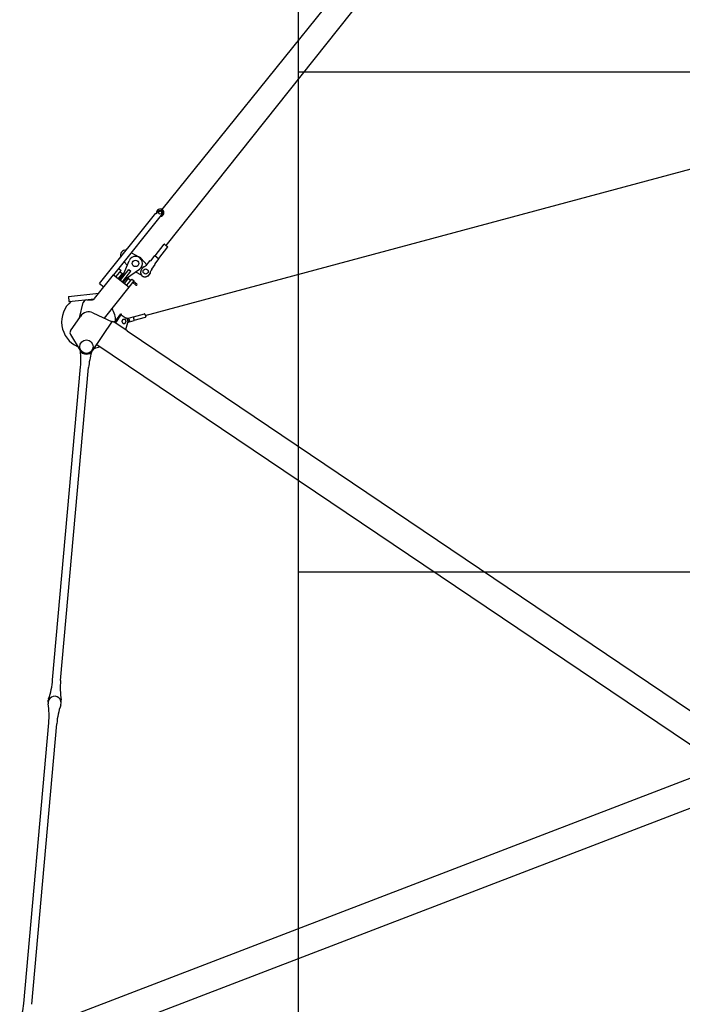
# Model space of a CAD drawing. Extents: x -56993 to 53032, y -66699 to 53301.
# Drawn here: x -49757 to -43133, y -11023 to -1177 of the extents above; entities that cross this region are included whole.
import ezdxf

# ---------------------------------------------------------------- set-up
doc = ezdxf.new("R2010")
doc.units = 0
doc.header["$LTSCALE"] = 15
doc.header["$MEASUREMENT"] = 0
doc.linetypes.add('DOT', pattern=[0.25, 0, -0.25])
doc.layers.get('0').update_dxf_attribs({"linetype": 'CONTINUOUS'})

msp = doc.modelspace()

# ---------------------------------------------------------------- linework, layer by layer
at = {"color": 7, "linetype": 'Continuous'}
for p, q in [((-46968.315367, -43705.964067), (-46968.315367, 53300.544798)), ((-48333.033581, -3076.455961), (-36390.54133, 11748.434008)), ((-48291.314062, -3435.348997), (-36296.546383, 11673.264379)), ((-46968.315367, -1699.455202), (-40921.249019, -1699.455202)), ((-48501.44099, -4135.635777), (-41121.827429, -2149.994507)), ((-48958.67338, -3815.892064), (-48395.318769, -3111.452157)), ((-48816.726377, -3728.379275), (-48326.44548, -3115.313502)), ((-48395.318769, -3111.452157), (-48390.476721, -3115.324439)), ((-48390.476721, -3115.324439), (-48365.494255, -3084.085419)), ((-48365.494255, -3084.085419), (-48344.411198, -3081.739211)), ((-48344.411198, -3081.739211), (-48328.791688, -3094.230444)), ((-48328.791688, -3094.230444), (-48326.44548, -3115.313502)), ((-48403.36347, -3538.067546), (-48311.907068, -3421.707215)), ((-48309.098734, -3421.370675), (-48276.077559, -3447.324519)), ((-48639.619222, -3508.518914), (-48564.570187, -3547.691131)), ((-48444.343916, -3585.352353), (-48405.722125, -3536.2137)), ((-48405.722125, -3536.2137), (-48364.838766, -3568.34703)), ((-48367.197421, -3566.493184), (-48275.741019, -3450.132853)), ((-48723.021347, -3732.892307), (-48664.132141, -3587.846413)), ((-48711.87742, -3597.272175), (-48682.190387, -3632.324418)), ((-48542.042047, -3565.707333), (-48487.648877, -3629.930747)), ((-48488.752696, -3631.33514), (-48453.471003, -3586.446107)), ((-48437.648496, -3671.501803), (-48402.366803, -3626.61277)), ((-48403.460557, -3617.485683), (-48364.838766, -3568.34703)), ((-49008.624524, -3965.93429), (-48817.89784, -3727.442432)), ((-48817.89784, -3727.442432), (-48661.702739, -3852.354763)), ((-48793.297112, -3747.116124), (-48743.956741, -3685.419059)), ((-48770.648822, -3765.228412), (-48726.929506, -3710.560127)), ((-48767.386006, -3666.68221), (-48743.956741, -3685.419059)), ((-48758.153214, -3775.221399), (-48721.700934, -3729.64009)), ((-48754.262008, -3698.305155), (-48731.613719, -3716.417443)), ((-48749.562483, -3782.091577), (-48665.24666, -3676.659883)), ((-48730.038096, -3797.705618), (-48645.722272, -3692.273925)), ((-48726.929506, -3710.560127), (-48717.134673, -3718.39325)), ((-48723.021347, -3732.892307), (-48715.211592, -3739.137924)), ((-48687.87745, -3760.997582), (-48559.326672, -3671.661432)), ((-48665.24666, -3676.659883), (-48645.722272, -3692.273925)), ((-48598.746485, -3699.056166), (-48541.756665, -3728.802287)), ((-48958.67338, -3815.892064), (-48915.954019, -3850.055587)), ((-48757.372238, -3775.84596), (-48754.24943, -3771.941083)), ((-48754.24943, -3771.941083), (-48746.439675, -3778.186699)), ((-48742.539172, -3755.697011), (-48733.948442, -3762.567189)), ((-48726.915287, -3793.80074), (-48719.105532, -3800.046357)), ((-48722.22834, -3803.951235), (-48719.105532, -3800.046357)), ((-48721.447365, -3804.575796), (-48684.995085, -3758.994487)), ((-48714.424054, -3778.18123), (-48705.833324, -3785.051409)), ((-48708.951757, -3814.568783), (-48665.232441, -3759.900497)), ((-48695.687205, -3754.751965), (-48687.87745, -3760.997582)), ((-48686.303467, -3832.681071), (-48636.963097, -3770.984006)), ((-48675.027275, -3752.067374), (-48665.232441, -3759.900497)), ((-48669.916654, -3765.757813), (-48665.230801, -3769.505183)), ((-48664.449825, -3770.129745), (-48647.268364, -3783.870101)), ((-48662.874202, -3851.41792), (-48613.533831, -3789.720855)), ((-48636.963097, -3770.984006), (-48613.533831, -3789.720855)), ((-48627.274188, -3806.902316), (-48596.035167, -3831.884782)), ((-48617.281201, -3794.406708), (-48586.042181, -3819.389174)), ((-49269.876567, -3946.127501), (-48965.715505, -3912.279229)), ((-48910.208417, -4163.09566), (-48661.702739, -3852.354763)), ((-49269.876567, -3946.127501), (-49264.346502, -3995.820744)), ((-49264.346502, -3995.820744), (-49009.964735, -3967.512113)), ((-49160.2564, -4158.309259), (-49121.022933, -4005.537005)), ((-49087.237785, -3979.24305), (-49035.843844, -3979.074444)), ((-49025.37814, -4109.305716), (-48832.219367, -4199.520395)), ((-48804.503516, -4203.137248), (-48746.67113, -4117.39721)), ((-48796.213141, -4208.729177), (-48738.380754, -4122.989139)), ((-48746.67113, -4117.39721), (-48738.380754, -4122.989139)), ((-48741.304967, -4127.324462), (-48691.562712, -4160.876036)), ((-48620.770974, -4150.139394), (-48507.789405, -4119.739311)), ((-48505.338437, -4121.150961), (-48497.543544, -4150.120594)), ((-49248.457672, -4289.073023), (-49150.598914, -4143.991448)), ((-49027.625369, -4489.221707), (-48827.745824, -4192.888095)), ((-48827.745824, -4192.888095), (-48817.797373, -4199.598409)), ((-48817.797373, -4199.598409), (-48815.281005, -4195.86774)), ((-48815.281005, -4195.86774), (-48681.024468, -4286.424918)), ((-48696.436211, -4275.398793), (-48675.553766, -4205.430042)), ((-48696.143789, -4274.965261), (-48674.656322, -4206.721272)), ((-48668.318957, -4160.551381), (-48621.368583, -4147.918389)), ((-48665.08573, -4170.180437), (-48660.324832, -4187.874261)), ((-48658.289589, -4197.825659), (-48611.339154, -4185.19265)), ((-48621.368583, -4147.918389), (-48611.339154, -4185.19265)), ((-48611.936762, -4182.971645), (-48498.955193, -4152.571562)), ((-49249.469568, -4326.625502), (-49154.149354, -4485.812368)), ((-48696.728632, -4275.832326), (-48696.143789, -4274.965261)), ((-48683.540836, -4290.155587), (-48681.024468, -4286.424918)), ((-48683.540836, -4290.155587), (-42539.495836, -8434.366267)), ((-48984.319837, -4425.018615), (-42696.069849, -8666.496788)), ((-49427.73363, -7779.106091), (-49148.022679, -4649.360172)), ((-49348.051221, -7786.227449), (-49068.340271, -4656.48153)), ((-46968.315367, -6699.455202), (-42101.35266, -6699.455202)), ((-49472.79301, -8002.43988), (-49471.01267, -7982.519278)), ((-49343.309096, -8014.012087), (-49341.528756, -7994.091485)), ((-49717.038813, -11016.203944), (-49466.270545, -8210.303916)), ((-49637.356404, -11023.325302), (-49386.588136, -8217.425274)), ((-49585.445233, -11268.140963), (-42897.275057, -8700.792972)), ((-49494.438011, -11533.127162), (-42796.932032, -8962.195492))]:
    msp.add_line(p, q, dxfattribs=at)
at = {"color": 7, "linetype": 'DOT'}
msp.add_line((-48670.408506, -3860.839099), (-48662.874202, -3851.41792), dxfattribs=at)
at = {"color": 7, "linetype": 'Continuous'}
for points in [[(-48509.055547, -3646.683715), (-48509.472216, -3646.856895), (-48509.888049, -3647.03354), (-48510.303013, -3647.213639), (-48510.717081, -3647.397178), (-48511.130223, -3647.584145), (-48511.542408, -3647.774525), (-48511.953608, -3647.968305), (-48512.363793, -3648.165471), (-48512.772934, -3648.36601), (-48513.181001, -3648.569907), (-48513.587966, -3648.777147), (-48513.993799, -3648.987716), (-48514.398472, -3649.201598), (-48514.801955, -3649.418778), (-48515.20422, -3649.639241), (-48515.605238, -3649.862971), (-48516.00498, -3650.089952), (-48516.403418, -3650.320168), (-48516.800523, -3650.553602), (-48517.196267, -3650.790238), (-48517.590622, -3651.030058), (-48517.983559, -3651.273046), (-48518.375051, -3651.519184), (-48518.765069, -3651.768455), (-48519.153585, -3652.020841), (-48519.540573, -3652.276324), (-48519.926003, -3652.534885), (-48520.309849, -3652.796507), (-48520.692084, -3653.061169), (-48521.072679, -3653.328855), (-48521.451608, -3653.599543), (-48521.828844, -3653.873216), (-48522.204359, -3654.149853), (-48522.578127, -3654.429435), (-48522.950121, -3654.711942), (-48523.320315, -3654.997354), (-48523.688683, -3655.285649), (-48524.055197, -3655.576808), (-48524.419831, -3655.87081), (-48524.78256, -3656.167634), (-48525.143358, -3656.467259), (-48525.502199, -3656.769662), (-48525.859058, -3657.074823), (-48526.213908, -3657.38272), (-48526.566724, -3657.693331), (-48526.917482, -3658.006634), (-48527.266155, -3658.322605), (-48527.612721, -3658.641224), (-48527.957152, -3658.962466), (-48528.299426, -3659.286309), (-48528.639517, -3659.61273), (-48528.977401, -3659.941705), (-48529.313055, -3660.273212), (-48529.646453, -3660.607226), (-48529.977573, -3660.943723), (-48530.30639, -3661.28268), (-48530.632881, -3661.624072), (-48530.957023, -3661.967874), (-48531.278793, -3662.314063), (-48531.598167, -3662.662614), (-48531.915123, -3663.013501), (-48532.229639, -3663.366699), (-48532.541691, -3663.722185), (-48532.851257, -3664.07993), (-48533.158316, -3664.439912), (-48533.462845, -3664.802103), (-48533.764823, -3665.166478), (-48534.064228, -3665.53301), (-48534.361038, -3665.901674), (-48534.655233, -3666.272444), (-48534.946791, -3666.645292), (-48535.235692, -3667.020192), (-48535.521915, -3667.397118), (-48535.80544, -3667.776042), (-48536.086246, -3668.156937), (-48536.364313, -3668.539777), (-48536.639621, -3668.924533), (-48536.912151, -3669.311178), (-48537.181883, -3669.699686), (-48537.448798, -3670.090027), (-48537.712877, -3670.482174), (-48537.974101, -3670.8761), (-48538.232452, -3671.271775), (-48538.48791, -3671.669172), (-48538.740458, -3672.068262), (-48538.990078, -3672.469016), (-48539.236751, -3672.871407), (-48539.48046, -3673.275405), (-48539.721189, -3673.680982), (-48539.958918, -3674.088108), (-48540.193633, -3674.496755), (-48540.425315, -3674.906893), (-48540.653948, -3675.318493), (-48540.879517, -3675.731525), (-48541.102004, -3676.145961), (-48541.321394, -3676.56177), (-48541.537671, -3676.978923), (-48541.75082, -3677.397389), (-48541.960826, -3677.81714), (-48542.167673, -3678.238144), (-48542.371347, -3678.660373), (-48542.571833, -3679.083796), (-48542.769117, -3679.508382), (-48542.963185, -3679.934101), (-48543.154023, -3680.360923), (-48543.341617, -3680.788817), (-48543.525954, -3681.217754), (-48543.707021, -3681.647701), (-48543.884805, -3682.078629), (-48544.059292, -3682.510506), (-48544.230472, -3682.943302), (-48544.398331, -3683.376986), (-48544.562857, -3683.811527), (-48544.724039, -3684.246894), (-48544.881865, -3684.683056), (-48545.036324, -3685.119981), (-48545.187405, -3685.557638), (-48545.335097, -3685.995997), (-48545.47939, -3686.435025), (-48545.620272, -3686.874692), (-48545.757735, -3687.314965), (-48545.891768, -3687.755815), (-48546.022362, -3688.197208), (-48546.149507, -3688.639114), (-48546.273195, -3689.081501), (-48546.393416, -3689.524338), (-48546.510162, -3689.967592), (-48546.623425, -3690.411232), (-48546.733196, -3690.855226), (-48546.839468, -3691.299544), (-48546.942233, -3691.744152), (-48547.041483, -3692.189019), (-48547.137212, -3692.634114), (-48547.229413, -3693.079404), (-48547.318079, -3693.524858), (-48547.403204, -3693.970444), (-48547.484782, -3694.41613), (-48547.562807, -3694.861885), (-48547.637273, -3695.307676), (-48547.708175, -3695.753471), (-48547.775508, -3696.199239), (-48547.839267, -3696.644948), (-48547.899448, -3697.090567), (-48547.956046, -3697.536062), (-48548.009058, -3697.981403), (-48548.058479, -3698.426558), (-48548.104306, -3698.871494), (-48548.146536, -3699.31618), (-48548.185165, -3699.760585), (-48548.220191, -3700.204676), (-48548.251612, -3700.648422), (-48548.279425, -3701.091791), (-48548.303628, -3701.534751), (-48548.32422, -3701.977271), (-48548.341198, -3702.41932), (-48548.354562, -3702.860864), (-48548.364312, -3703.301874), (-48548.370445, -3703.742318), (-48548.372962, -3704.182163), (-48548.371862, -3704.621379), (-48548.367146, -3705.059935), (-48548.358814, -3705.497798), (-48548.346866, -3705.934938), (-48548.331304, -3706.371324), (-48548.312128, -3706.806924), (-48548.28934, -3707.241706), (-48548.262942, -3707.675641), (-48548.232935, -3708.108697), (-48548.199321, -3708.540844), (-48548.162104, -3708.972049), (-48548.121285, -3709.402283), (-48548.076867, -3709.831515), (-48548.028854, -3710.259714), (-48547.977249, -3710.686849), (-48547.922056, -3711.11289), (-48547.863279, -3711.537807), (-48547.800921, -3711.961569), (-48547.734988, -3712.384146), (-48547.665484, -3712.805508), (-48547.592414, -3713.225624), (-48547.515784, -3713.644465), (-48547.435598, -3714.062), (-48547.351862, -3714.478201), (-48547.264583, -3714.893037), (-48547.173767, -3715.306478), (-48547.079419, -3715.718495), (-48546.981548, -3716.129059), (-48546.88016, -3716.538139), (-48546.775261, -3716.945708), (-48546.666861, -3717.351736), (-48546.554965, -3717.756194), (-48546.439584, -3718.159052), (-48546.320723, -3718.560283), (-48546.198393, -3718.959857), (-48546.072602, -3719.357747), (-48545.943358, -3719.753922), (-48545.810672, -3720.148357), (-48545.674552, -3720.541021), (-48545.535008, -3720.931887), (-48545.392051, -3721.320928), (-48545.24569, -3721.708114), (-48545.095936, -3722.09342), (-48544.9428, -3722.476816), (-48544.786292, -3722.858276), (-48544.626423, -3723.237773), (-48544.463206, -3723.615279), (-48544.296652, -3723.990768), (-48544.126773, -3724.364212), (-48543.95358, -3724.735585), (-48543.777086, -3725.104861), (-48543.597305, -3725.472013), (-48543.414248, -3725.837014), (-48543.227928, -3726.199839), (-48543.03836, -3726.560462), (-48542.845556, -3726.918857), (-48542.649531, -3727.274998), (-48542.450298, -3727.62886), (-48542.247872, -3727.980418), (-48542.042266, -3728.329647), (-48541.833497, -3728.676521), (-48541.621578, -3729.021017), (-48541.406525, -3729.363108), (-48541.188353, -3729.702771), (-48540.967077, -3730.039982), (-48540.742715, -3730.374716), (-48540.515281, -3730.70695), (-48540.284791, -3731.03666), (-48540.051263, -3731.363822), (-48539.814713, -3731.688413), (-48539.575158, -3732.01041), (-48539.332615, -3732.329789), (-48539.087101, -3732.646528), (-48538.838634, -3732.960605), (-48538.587231, -3733.271996), (-48538.332912, -3733.58068), (-48538.075692, -3733.886634), (-48537.815592, -3734.189837), (-48537.55263, -3734.490268), (-48537.286824, -3734.787903), (-48537.018193, -3735.082723), (-48536.746758, -3735.374707), (-48536.472536, -3735.663832), (-48536.195548, -3735.95008), (-48535.915813, -3736.233428), (-48535.633351, -3736.513858), (-48535.348183, -3736.791349), (-48535.06033, -3737.065881), (-48534.76981, -3737.337434), (-48534.476646, -3737.60599), (-48534.180858, -3737.871529), (-48533.882467, -3738.134031), (-48533.581495, -3738.393479), (-48533.277964, -3738.649854), (-48532.971894, -3738.903137), (-48532.663307, -3739.15331), (-48532.352227, -3739.400356)], [(-48532.352227, -3739.400356), (-48532.038672, -3739.644259), (-48531.722667, -3739.884999), (-48531.404235, -3740.122559), (-48531.083399, -3740.356922), (-48530.760182, -3740.588071), (-48530.434606, -3740.815991), (-48530.106695, -3741.040664), (-48529.776473, -3741.262074), (-48529.443962, -3741.480207), (-48529.109187, -3741.695045), (-48528.772172, -3741.906575), (-48528.43294, -3742.11478), (-48528.091516, -3742.319646), (-48527.747925, -3742.521158), (-48527.40219, -3742.719302), (-48527.054337, -3742.914064), (-48526.70439, -3743.10543), (-48526.352374, -3743.293385), (-48525.998316, -3743.477918), (-48525.642239, -3743.659013), (-48525.284169, -3743.83666), (-48524.924132, -3744.010844), (-48524.562154, -3744.181553), (-48524.19826, -3744.348776), (-48523.832476, -3744.5125), (-48523.464829, -3744.672713), (-48523.095345, -3744.829405), (-48522.72405, -3744.982564), (-48522.350971, -3745.132178), (-48521.976134, -3745.278238), (-48521.599566, -3745.420733), (-48521.221294, -3745.559652), (-48520.841346, -3745.694987), (-48520.459747, -3745.826726), (-48520.076526, -3745.954861), (-48519.69171, -3746.079383), (-48519.305327, -3746.200282), (-48518.917403, -3746.31755), (-48518.527967, -3746.431179), (-48518.137046, -3746.54116), (-48517.744669, -3746.647486), (-48517.350863, -3746.750149), (-48516.955657, -3746.849142), (-48516.559079, -3746.944457), (-48516.161157, -3747.036088), (-48515.761919, -3747.124029), (-48515.361394, -3747.208272), (-48514.959611, -3747.288813), (-48514.556599, -3747.365644), (-48514.152386, -3747.438762), (-48513.747, -3747.50816), (-48513.340472, -3747.573833), (-48512.93283, -3747.635778), (-48512.524103, -3747.693989), (-48512.11432, -3747.748462), (-48511.703511, -3747.799194), (-48511.291705, -3747.84618), (-48510.878932, -3747.889418), (-48510.46522, -3747.928904), (-48510.0506, -3747.964636), (-48509.635101, -3747.99661), (-48509.218752, -3748.024825), (-48508.801584, -3748.049279), (-48508.383627, -3748.06997), (-48507.964909, -3748.086896), (-48507.545462, -3748.100057), (-48507.125315, -3748.109451), (-48506.704498, -3748.115077), (-48506.28304, -3748.116936), (-48505.860973, -3748.115026), (-48505.438327, -3748.109349), (-48505.015131, -3748.099905), (-48504.591416, -3748.086694), (-48504.167212, -3748.069717), (-48503.742549, -3748.048975), (-48503.317458, -3748.024471), (-48502.891969, -3747.996205), (-48502.466112, -3747.96418), (-48502.039919, -3747.928398), (-48501.613418, -3747.888861), (-48501.186642, -3747.845573), (-48500.75962, -3747.798536), (-48500.332382, -3747.747754), (-48499.90496, -3747.693231), (-48499.477384, -3747.634969), (-48499.049684, -3747.572975), (-48498.621891, -3747.507251), (-48498.194036, -3747.437803), (-48497.766149, -3747.364635), (-48497.33826, -3747.287754), (-48496.9104, -3747.207163), (-48496.482601, -3747.12287), (-48496.054891, -3747.03488), (-48495.627303, -3746.943199), (-48495.199866, -3746.847834), (-48494.772611, -3746.748792), (-48494.345568, -3746.64608), (-48493.918769, -3746.539705), (-48493.492243, -3746.429674), (-48493.06602, -3746.315996), (-48492.640133, -3746.198679), (-48492.21461, -3746.077731), (-48491.789482, -3745.953161), (-48491.36478, -3745.824978), (-48490.940534, -3745.69319), (-48490.516774, -3745.557807), (-48490.09353, -3745.41884), (-48489.670834, -3745.276297), (-48489.248714, -3745.130189), (-48488.827201, -3744.980527), (-48488.406326, -3744.827321), (-48487.986118, -3744.670581), (-48487.566607, -3744.510321), (-48487.147823, -3744.346549), (-48486.729797, -3744.17928), (-48486.312557, -3744.008523), (-48485.896135, -3743.834293), (-48485.480559, -3743.6566), (-48485.065859, -3743.475458), (-48484.652065, -3743.290879), (-48484.239207, -3743.102878), (-48483.827314, -3742.911467), (-48483.416415, -3742.716659), (-48483.00654, -3742.51847), (-48482.597718, -3742.316912), (-48482.189978, -3742.112001), (-48481.783349, -3741.903751), (-48481.377861, -3741.692177), (-48480.973542, -3741.477294), (-48480.570421, -3741.259117), (-48480.168528, -3741.037663), (-48479.76789, -3740.812946), (-48479.368537, -3740.584983), (-48478.970496, -3740.35379), (-48478.573797, -3740.119384), (-48478.178467, -3739.881781), (-48477.784536, -3739.640999), (-48477.39203, -3739.397054), (-48477.000979, -3739.149964), (-48476.61141, -3738.899747), (-48476.22335, -3738.64642), (-48475.836828, -3738.390002), (-48475.451871, -3738.130511), (-48475.068507, -3737.867965), (-48474.686764, -3737.602384), (-48474.306667, -3737.333785), (-48473.928245, -3737.06219), (-48473.551524, -3736.787616), (-48473.176532, -3736.510083), (-48472.803296, -3736.229612), (-48472.431841, -3735.946221), (-48472.062194, -3735.659933), (-48471.694383, -3735.370766), (-48471.328432, -3735.078742), (-48470.964369, -3734.783882), (-48470.602219, -3734.486206), (-48470.242008, -3734.185736), (-48469.883762, -3733.882493), (-48469.527507, -3733.576499), (-48469.173267, -3733.267776), (-48468.821069, -3732.956345), (-48468.470937, -3732.64223), (-48468.122896, -3732.325453), (-48467.776972, -3732.006035), (-48467.433189, -3731.684001), (-48467.091571, -3731.359372), (-48466.752143, -3731.032173), (-48466.414929, -3730.702426), (-48466.079954, -3730.370156), (-48465.747241, -3730.035385), (-48465.416813, -3729.698138), (-48465.088696, -3729.358439), (-48464.762911, -3729.016312), (-48464.439483, -3728.671781), (-48464.118434, -3728.324872), (-48463.799787, -3727.975609), (-48463.483565, -3727.624016), (-48463.169792, -3727.27012), (-48462.858488, -3726.913945), (-48462.549676, -3726.555517), (-48462.243379, -3726.194861), (-48461.939618, -3725.832003), (-48461.638416, -3725.466969), (-48461.339792, -3725.099786), (-48461.04377, -3724.730478), (-48460.750369, -3724.359074), (-48460.459611, -3723.985599), (-48460.171518, -3723.610079), (-48459.886108, -3723.232543), (-48459.603403, -3722.853016), (-48459.323423, -3722.471526), (-48459.046188, -3722.0881), (-48458.771717, -3721.702766), (-48458.500031, -3721.31555), (-48458.231148, -3720.926481), (-48457.965088, -3720.535587), (-48457.70187, -3720.142895), (-48457.441513, -3719.748434), (-48457.184035, -3719.352231), (-48456.929455, -3718.954316), (-48456.677791, -3718.554715), (-48456.429061, -3718.153459), (-48456.183282, -3717.750575), (-48455.940472, -3717.346092), (-48455.700649, -3716.94004), (-48455.46383, -3716.532447), (-48455.230031, -3716.123342), (-48454.99927, -3715.712755), (-48454.771562, -3715.300715), (-48454.546924, -3714.887251), (-48454.325373, -3714.472393), (-48454.106923, -3714.056171), (-48453.891591, -3713.638614), (-48453.679391, -3713.219752), (-48453.47034, -3712.799615), (-48453.264452, -3712.378233), (-48453.061741, -3711.955636), (-48452.862223, -3711.531855), (-48452.665911, -3711.106919), (-48452.47282, -3710.680859), (-48452.282962, -3710.253706), (-48452.096353, -3709.825489), (-48451.913005, -3709.39624), (-48451.732931, -3708.965989), (-48451.556144, -3708.534767), (-48451.382656, -3708.102605), (-48451.212481, -3707.669533), (-48451.04563, -3707.235583), (-48450.882116, -3706.800785), (-48450.721949, -3706.365171), (-48450.565142, -3705.928771), (-48450.411705, -3705.491618), (-48450.26165, -3705.053741), (-48450.114986, -3704.615173), (-48449.971726, -3704.175944), (-48449.831878, -3703.736087), (-48449.695454, -3703.295632), (-48449.562462, -3702.854611), (-48449.432912, -3702.413056), (-48449.306814, -3701.970998), (-48449.184176, -3701.528468), (-48449.065007, -3701.085498), (-48448.949316, -3700.642121), (-48448.837111, -3700.198366), (-48448.728399, -3699.754267), (-48448.62319, -3699.309855), (-48448.52149, -3698.865162), (-48448.423306, -3698.420219), (-48448.328646, -3697.975059), (-48448.237516, -3697.529712), (-48448.149923, -3697.084212), (-48448.065873, -3696.638589), (-48447.985372, -3696.192875), (-48447.908426, -3695.747103), (-48447.83504, -3695.301304), (-48447.76522, -3694.85551)], [(-48675.553766, -4205.430042), (-48675.442673, -4205.050948), (-48675.335352, -4204.67076), (-48675.231812, -4204.289515), (-48675.132066, -4203.907251), (-48675.036121, -4203.524005), (-48674.943987, -4203.139815), (-48674.855674, -4202.754719), (-48674.771191, -4202.368754), (-48674.690545, -4201.981959), (-48674.613744, -4201.594371), (-48674.540797, -4201.206028), (-48674.471709, -4200.816969), (-48674.406489, -4200.427232), (-48674.345142, -4200.036855), (-48674.287674, -4199.645876), (-48674.234091, -4199.254334), (-48674.184399, -4198.862268), (-48674.138601, -4198.469715), (-48674.096704, -4198.076714), (-48674.05871, -4197.683305), (-48674.024623, -4197.289525), (-48673.994448, -4196.895413), (-48673.968186, -4196.501008), (-48673.945841, -4196.106348), (-48673.927414, -4195.711474), (-48673.912908, -4195.316422), (-48673.902323, -4194.921232), (-48673.895661, -4194.525943), (-48673.892923, -4194.130594), (-48673.894109, -4193.735223), (-48673.899218, -4193.33987), (-48673.908251, -4192.944573), (-48673.921205, -4192.54937), (-48673.938081, -4192.154302), (-48673.958876, -4191.759406), (-48673.983589, -4191.364721), (-48674.012216, -4190.970286), (-48674.044755, -4190.576141), (-48674.081204, -4190.182323), (-48674.121557, -4189.788871), (-48674.165812, -4189.395824), (-48674.213964, -4189.00322), (-48674.266008, -4188.611098), (-48674.321939, -4188.219497), (-48674.381752, -4187.828455), (-48674.445441, -4187.438011), (-48674.512999, -4187.048202), (-48674.58442, -4186.659067), (-48674.659697, -4186.270645), (-48674.738823, -4185.882972), (-48674.821789, -4185.496089), (-48674.908587, -4185.110032), (-48674.99921, -4184.724839), (-48675.093648, -4184.340548), (-48675.191892, -4183.957198), (-48675.293932, -4183.574825), (-48675.399758, -4183.193467), (-48675.50936, -4182.813162), (-48675.622727, -4182.433946), (-48675.739848, -4182.055858), (-48675.860711, -4181.678935), (-48675.985305, -4181.303212), (-48676.113617, -4180.928728), (-48676.245635, -4180.555519), (-48676.381345, -4180.183622), (-48676.520735, -4179.813073), (-48676.663791, -4179.443908), (-48676.810498, -4179.076165), (-48676.960842, -4178.709878), (-48677.114809, -4178.345085), (-48677.272384, -4177.98182), (-48677.43355, -4177.620119), (-48677.598292, -4177.260019), (-48677.766594, -4176.901554), (-48677.93844, -4176.544759), (-48678.113812, -4176.18967), (-48678.292693, -4175.836322), (-48678.475066, -4175.484749), (-48678.660913, -4175.134985), (-48678.850215, -4174.787066), (-48679.042954, -4174.441024), (-48679.239111, -4174.096895), (-48679.438667, -4173.754712), (-48679.641602, -4173.414509), (-48679.847896, -4173.076318), (-48680.057529, -4172.740174), (-48680.27048, -4172.406109), (-48680.486729, -4172.074156), (-48680.706254, -4171.744348), (-48680.929034, -4171.416717), (-48681.155046, -4171.091295), (-48681.384269, -4170.768114), (-48681.61668, -4170.447207), (-48681.852257, -4170.128603), (-48682.090975, -4169.812336), (-48682.332812, -4169.498435), (-48682.577744, -4169.186932), (-48682.825747, -4168.877857), (-48683.076796, -4168.57124), (-48683.330867, -4168.267113), (-48683.587935, -4167.965504), (-48683.847974, -4167.666443), (-48684.11096, -4167.369959), (-48684.376866, -4167.076083), (-48684.645666, -4166.784841), (-48684.917334, -4166.496264), (-48685.191843, -4166.21038), (-48685.469166, -4165.927216), (-48685.749275, -4165.6468), (-48686.032144, -4165.369161), (-48686.317745, -4165.094324), (-48686.606049, -4164.822318), (-48686.897029, -4164.553168), (-48687.190655, -4164.286902), (-48687.486899, -4164.023545), (-48687.785731, -4163.763124), (-48688.087123, -4163.505663), (-48688.391045, -4163.251189), (-48688.697467, -4162.999726), (-48689.006358, -4162.751298), (-48689.317689, -4162.505931), (-48689.631429, -4162.263649), (-48689.947547, -4162.024474), (-48690.266011, -4161.788432), (-48690.586792, -4161.555544), (-48690.909857, -4161.325833), (-48691.235174, -4161.099323), (-48691.562712, -4160.876036)]]:
    msp.add_lwpolyline(points, dxfattribs=at)
msp.add_lwpolyline([(-48725.849988, -4211.709012), (-48725.64057, -4211.848411), (-48725.429463, -4211.98524), (-48725.216701, -4212.119477), (-48725.002314, -4212.251103), (-48724.786334, -4212.380098), (-48724.568796, -4212.506442), (-48724.34973, -4212.630116), (-48724.12917, -4212.751102), (-48723.90715, -4212.869381), (-48723.683703, -4212.984935), (-48723.458862, -4213.097748), (-48723.232661, -4213.207802), (-48723.005135, -4213.315081), (-48722.776317, -4213.419568), (-48722.546243, -4213.521247), (-48722.314946, -4213.620104), (-48722.082462, -4213.716124), (-48721.848825, -4213.809292), (-48721.614071, -4213.899593), (-48721.378236, -4213.987015), (-48721.141354, -4214.071545), (-48720.903461, -4214.153169), (-48720.664593, -4214.231875), (-48720.424787, -4214.307651), (-48720.184078, -4214.380487), (-48719.942502, -4214.45037), (-48719.700096, -4214.517291), (-48719.456897, -4214.58124), (-48719.21294, -4214.642206), (-48718.968263, -4214.70018), (-48718.722903, -4214.755155), (-48718.476896, -4214.807121), (-48718.23028, -4214.856071), (-48717.983092, -4214.901997), (-48717.735368, -4214.944893), (-48717.487147, -4214.984752), (-48717.238466, -4215.021567), (-48716.989361, -4215.055335), (-48716.739871, -4215.086048), (-48716.490033, -4215.113703), (-48716.239885, -4215.138296), (-48715.989465, -4215.159823), (-48715.73881, -4215.17828), (-48715.487957, -4215.193666), (-48715.236945, -4215.205976), (-48714.985812, -4215.215211), (-48714.734595, -4215.221368), (-48714.483333, -4215.224446), (-48714.232062, -4215.224445), (-48713.980821, -4215.221365), (-48713.729648, -4215.215206), (-48713.47858, -4215.20597), (-48713.227656, -4215.193657), (-48712.976912, -4215.17827), (-48712.726388, -4215.15981), (-48712.47612, -4215.138282), (-48712.226146, -4215.113687), (-48711.976504, -4215.08603), (-48711.727232, -4215.055314), (-48711.478367, -4215.021545), (-48711.229946, -4214.984728), (-48710.982008, -4214.944867), (-48710.734588, -4214.901969), (-48710.487725, -4214.856041), (-48710.241456, -4214.807089), (-48709.995818, -4214.755121), (-48709.750847, -4214.700145), (-48709.506581, -4214.642168), (-48709.263057, -4214.5812), (-48709.020311, -4214.51725), (-48708.778379, -4214.450327), (-48708.537299, -4214.380442), (-48708.297106, -4214.307604), (-48708.057836, -4214.231826), (-48707.819527, -4214.153118), (-48707.582212, -4214.071492), (-48707.345929, -4213.986961), (-48707.110713, -4213.899537), (-48706.8766, -4213.809234), (-48706.643623, -4213.716064), (-48706.41182, -4213.620043), (-48706.181224, -4213.521184), (-48705.95187, -4213.419503), (-48705.723793, -4213.315014), (-48705.497027, -4213.207733), (-48705.271606, -4213.097678), (-48705.047565, -4212.984863), (-48704.824937, -4212.869307), (-48704.603755, -4212.751026), (-48704.384053, -4212.630039), (-48704.165864, -4212.506363), (-48703.94922, -4212.380018), (-48703.734155, -4212.251021), (-48703.520701, -4212.119394), (-48703.30889, -4211.985155), (-48703.098753, -4211.848324), (-48702.890324, -4211.708923), (-48702.683631, -4211.566973), (-48702.478708, -4211.422494), (-48702.275585, -4211.275508), (-48702.074292, -4211.126038), (-48701.87486, -4210.974106), (-48701.677319, -4210.819736), (-48701.481698, -4210.662949), (-48701.288027, -4210.50377), (-48701.096335, -4210.342224), (-48700.906652, -4210.178333), (-48700.719005, -4210.012123), (-48700.533423, -4209.843619), (-48700.349933, -4209.672846), (-48700.168564, -4209.49983), (-48699.989343, -4209.324597), (-48699.812297, -4209.147174), (-48699.637451, -4208.967586), (-48699.464834, -4208.785862), (-48699.29447, -4208.602029), (-48699.126386, -4208.416113), (-48698.960607, -4208.228144), (-48698.797157, -4208.038149), (-48698.636061, -4207.846158), (-48698.477344, -4207.652198), (-48698.321029, -4207.4563), (-48698.167141, -4207.258492), (-48698.015701, -4207.058805), (-48697.866733, -4206.857269), (-48697.72026, -4206.653914), (-48697.576303, -4206.44877), (-48697.434885, -4206.241868), (-48697.296026, -4206.033241), (-48697.159747, -4205.822918), (-48697.026069, -4205.610932), (-48696.895012, -4205.397315), (-48696.766595, -4205.182099), (-48696.640839, -4204.965316), (-48696.517762, -4204.746998), (-48696.397382, -4204.52718), (-48696.279718, -4204.305893), (-48696.164788, -4204.083172), (-48696.052608, -4203.859049), (-48695.943195, -4203.633559), (-48695.836567, -4203.406735), (-48695.732739, -4203.178612), (-48695.631727, -4202.949224), (-48695.533545, -4202.718606), (-48695.43821, -4202.486791), (-48695.345734, -4202.253816), (-48695.256133, -4202.019715), (-48695.169419, -4201.784523), (-48695.085605, -4201.548277), (-48695.004705, -4201.31101), (-48694.926731, -4201.072761), (-48694.851693, -4200.833563), (-48694.779604, -4200.593453), (-48694.710474, -4200.352468), (-48694.644314, -4200.110643), (-48694.581133, -4199.868015), (-48694.520942, -4199.62462), (-48694.463749, -4199.380496), (-48694.409563, -4199.135679), (-48694.358392, -4198.890206), (-48694.310244, -4198.644113), (-48694.265125, -4198.397438), (-48694.223044, -4198.150218), (-48694.184005, -4197.902491), (-48694.148016, -4197.654293), (-48694.115081, -4197.405661), (-48694.085205, -4197.156634), (-48694.058393, -4196.90725), (-48694.034649, -4196.657544), (-48694.013977, -4196.407555), (-48693.996379, -4196.157321), (-48693.981858, -4195.90688), (-48693.970417, -4195.656268), (-48693.962057, -4195.405525), (-48693.95678, -4195.154686), (-48693.954585, -4194.903792), (-48693.955474, -4194.652878), (-48693.959447, -4194.401983), (-48693.966502, -4194.151145), (-48693.97664, -4193.900401), (-48693.989857, -4193.64979), (-48694.006153, -4193.399349), (-48694.025524, -4193.149115), (-48694.047968, -4192.899126), (-48694.073482, -4192.649421), (-48694.102062, -4192.400036), (-48694.133702, -4192.15101), (-48694.1684, -4191.902379), (-48694.206148, -4191.654181), (-48694.246943, -4191.406454), (-48694.290776, -4191.159234), (-48694.337643, -4190.91256), (-48694.387536, -4190.666467), (-48694.440447, -4190.420994), (-48694.496368, -4190.176177), (-48694.555291, -4189.932054), (-48694.617208, -4189.68866), (-48694.682108, -4189.446032), (-48694.749982, -4189.204208), (-48694.82082, -4188.963223), (-48694.894611, -4188.723114), (-48694.971344, -4188.483917), (-48695.051007, -4188.245667), (-48695.133589, -4188.008402), (-48695.219077, -4187.772156), (-48695.307458, -4187.536965), (-48695.398718, -4187.302865), (-48695.492845, -4187.06989), (-48695.589824, -4186.838076), (-48695.68964, -4186.607459), (-48695.792278, -4186.378071), (-48695.897723, -4186.149949), (-48696.005959, -4185.923126), (-48696.116969, -4185.697637), (-48696.230738, -4185.473515), (-48696.347247, -4185.250794), (-48696.466479, -4185.029509), (-48696.588417, -4184.809691), (-48696.713042, -4184.591375), (-48696.840334, -4184.374593), (-48696.970276, -4184.159377), (-48697.102847, -4183.945761), (-48697.238028, -4183.733777), (-48697.375797, -4183.523455), (-48697.516135, -4183.314828), (-48697.65902, -4183.107928), (-48697.804431, -4182.902785), (-48697.952345, -4182.699431), (-48698.102741, -4182.497896), (-48698.255596, -4182.29821), (-48698.410887, -4182.100404), (-48698.56859, -4181.904507), (-48698.728682, -4181.710549), (-48698.891138, -4181.518558), (-48699.055935, -4181.328565), (-48699.223047, -4181.140597), (-48699.392449, -4180.954683), (-48699.564115, -4180.77085), (-48699.738021, -4180.589128), (-48699.914139, -4180.409542), (-48700.092443, -4180.232119), (-48700.272906, -4180.056888), (-48700.455501, -4179.883873), (-48700.640201, -4179.713102), (-48700.826977, -4179.544599), (-48701.015802, -4179.378391), (-48701.206648, -4179.214502), (-48701.399484, -4179.052956), (-48701.594283, -4178.893779), (-48701.791015, -4178.736994), (-48701.989651, -4178.582625), (-48702.19016, -4178.430694), (-48702.392512, -4178.281226), (-48702.596677, -4178.134242), (-48702.802624, -4177.989765), (-48703.010322, -4177.847816), (-48703.21974, -4177.708416), (-48703.430847, -4177.571588), (-48703.643609, -4177.43735), (-48703.857997, -4177.305724), (-48704.073976, -4177.17673), (-48704.291515, -4177.050386), (-48704.51058, -4176.926712), (-48704.73114, -4176.805726), (-48704.95316, -4176.687447), (-48705.176607, -4176.571893), (-48705.401448, -4176.45908), (-48705.627649, -4176.349026), (-48705.855175, -4176.241747), (-48706.083993, -4176.13726), (-48706.314067, -4176.035581), (-48706.545364, -4175.936723), (-48706.777848, -4175.840704), (-48707.011485, -4175.747536), (-48707.246239, -4175.657234), (-48707.482074, -4175.569812), (-48707.718956, -4175.485283), (-48707.956849, -4175.403659), (-48708.195717, -4175.324953), (-48708.435523, -4175.249176), (-48708.676232, -4175.176341), (-48708.917808, -4175.106458), (-48709.160214, -4175.039537), (-48709.403414, -4174.975588), (-48709.64737, -4174.914622), (-48709.892047, -4174.856647), (-48710.137407, -4174.801673), (-48710.383414, -4174.749707), (-48710.63003, -4174.700757), (-48710.877218, -4174.654831), (-48711.124942, -4174.611935), (-48711.373163, -4174.572076), (-48711.621845, -4174.53526), (-48711.870949, -4174.501493), (-48712.120439, -4174.47078), (-48712.370277, -4174.443124), (-48712.620425, -4174.418531), (-48712.870845, -4174.397005), (-48713.121501, -4174.378547), (-48713.372353, -4174.363162), (-48713.623365, -4174.350851), (-48713.874498, -4174.341617), (-48714.125715, -4174.33546), (-48714.376978, -4174.332382), (-48714.628248, -4174.332383), (-48714.879489, -4174.335463), (-48715.130662, -4174.341622), (-48715.38173, -4174.350858), (-48715.632655, -4174.363171), (-48715.883398, -4174.378558), (-48716.133922, -4174.397017), (-48716.38419, -4174.418546), (-48716.634164, -4174.443141), (-48716.883806, -4174.470798), (-48717.133078, -4174.501514), (-48717.381943, -4174.535283), (-48717.630364, -4174.5721), (-48717.878302, -4174.611961), (-48718.125722, -4174.654859), (-48718.372585, -4174.700787), (-48718.618854, -4174.749739), (-48718.864492, -4174.801707), (-48719.109463, -4174.856683), (-48719.353729, -4174.91466), (-48719.597253, -4174.975628), (-48719.839999, -4175.039578), (-48720.081931, -4175.106501), (-48720.323011, -4175.176386), (-48720.563204, -4175.249223), (-48720.802474, -4175.325002), (-48721.040784, -4175.40371), (-48721.278098, -4175.485335), (-48721.514381, -4175.569867), (-48721.749597, -4175.657291), (-48721.983711, -4175.747594), (-48722.216687, -4175.840763), (-48722.44849, -4175.936785), (-48722.679086, -4176.035644), (-48722.90844, -4176.137325), (-48723.136517, -4176.241814), (-48723.363283, -4176.349094), (-48723.588704, -4176.45915), (-48723.812745, -4176.571965), (-48724.035373, -4176.687521), (-48724.256555, -4176.805802), (-48724.476257, -4176.926789), (-48724.694446, -4177.050465), (-48724.91109, -4177.17681), (-48725.126155, -4177.305807), (-48725.339609, -4177.437434), (-48725.55142, -4177.571673), (-48725.761557, -4177.708504), (-48725.969987, -4177.847904), (-48726.176679, -4177.989855), (-48726.381602, -4178.134334), (-48726.584725, -4178.28132), (-48726.786018, -4178.43079), (-48726.98545, -4178.582721), (-48727.182991, -4178.737092), (-48727.378612, -4178.893879), (-48727.572283, -4179.053057), (-48727.763975, -4179.214604), (-48727.953658, -4179.378495), (-48728.141305, -4179.544705), (-48728.326888, -4179.713209), (-48728.510377, -4179.883982), (-48728.691746, -4180.056998), (-48728.870967, -4180.232231), (-48729.048014, -4180.409654), (-48729.222859, -4180.589241), (-48729.395476, -4180.770966), (-48729.56584, -4180.954799), (-48729.733924, -4181.140715), (-48729.899704, -4181.328684), (-48730.063153, -4181.518679), (-48730.224249, -4181.71067), (-48730.382966, -4181.90463), (-48730.539281, -4182.100528), (-48730.69317, -4182.298336), (-48730.844609, -4182.498023), (-48730.993577, -4182.699559), (-48731.14005, -4182.902914), (-48731.284007, -4183.108058), (-48731.425425, -4183.314959), (-48731.564284, -4183.523587), (-48731.700563, -4183.73391), (-48731.834241, -4183.945895), (-48731.965298, -4184.159513), (-48732.093715, -4184.374729), (-48732.219471, -4184.591512), (-48732.342548, -4184.809829), (-48732.462928, -4185.029648), (-48732.580592, -4185.250934), (-48732.695522, -4185.473656), (-48732.807702, -4185.697778), (-48732.917115, -4185.923269), (-48733.023743, -4186.150092), (-48733.127571, -4186.378215), (-48733.228583, -4186.607604), (-48733.326765, -4186.838222), (-48733.4221, -4187.070037), (-48733.514576, -4187.303012), (-48733.604177, -4187.537113), (-48733.690891, -4187.772305), (-48733.774705, -4188.008551), (-48733.855605, -4188.245817), (-48733.93358, -4188.484067), (-48734.008617, -4188.723265), (-48734.080706, -4188.963375), (-48734.149836, -4189.20436), (-48734.215996, -4189.446185), (-48734.279177, -4189.688813), (-48734.339368, -4189.932207), (-48734.396561, -4190.176332), (-48734.450747, -4190.421149), (-48734.501918, -4190.666622), (-48734.550066, -4190.912715), (-48734.595185, -4191.15939), (-48734.637266, -4191.40661), (-48734.676305, -4191.654337), (-48734.712294, -4191.902535), (-48734.74523, -4192.151166), (-48734.775105, -4192.400193), (-48734.801917, -4192.649578), (-48734.825661, -4192.899284), (-48734.846333, -4193.149272), (-48734.863931, -4193.399506), (-48734.878452, -4193.649948), (-48734.889893, -4193.900559), (-48734.898253, -4194.151303), (-48734.903531, -4194.402141), (-48734.905725, -4194.653036), (-48734.904836, -4194.90395), (-48734.900863, -4195.154845), (-48734.893808, -4195.405683), (-48734.88367, -4195.656426), (-48734.870453, -4195.907038), (-48734.854157, -4196.157479), (-48734.834786, -4196.407713), (-48734.812342, -4196.657701), (-48734.786828, -4196.907407), (-48734.758249, -4197.156792), (-48734.726608, -4197.405818), (-48734.691911, -4197.654449), (-48734.654162, -4197.902647), (-48734.613368, -4198.150374), (-48734.569534, -4198.397594), (-48734.522667, -4198.644268), (-48734.472774, -4198.89036), (-48734.419863, -4199.135834), (-48734.363942, -4199.38065), (-48734.305019, -4199.624774), (-48734.243102, -4199.868168), (-48734.178202, -4200.110795), (-48734.110328, -4200.35262), (-48734.03949, -4200.593605), (-48733.965699, -4200.833714), (-48733.888966, -4201.072911), (-48733.809303, -4201.31116), (-48733.726721, -4201.548426), (-48733.641233, -4201.784672), (-48733.552853, -4202.019863), (-48733.461592, -4202.253963), (-48733.367465, -4202.486938), (-48733.270486, -4202.718751), (-48733.17067, -4202.949369), (-48733.068032, -4203.178757), (-48732.962587, -4203.406879), (-48732.854351, -4203.633702), (-48732.743341, -4203.859191), (-48732.629572, -4204.083313), (-48732.513063, -4204.306033), (-48732.393831, -4204.527319), (-48732.271893, -4204.747137), (-48732.147269, -4204.965453), (-48732.019976, -4205.182235), (-48731.890034, -4205.39745), (-48731.757463, -4205.611066), (-48731.622283, -4205.823051), (-48731.484513, -4206.033373), (-48731.344175, -4206.241999), (-48731.20129, -4206.4489), (-48731.055879, -4206.654042), (-48730.907965, -4206.857397), (-48730.757569, -4207.058932), (-48730.604714, -4207.258618), (-48730.449423, -4207.456424), (-48730.29172, -4207.652321), (-48730.131628, -4207.846279), (-48729.969172, -4208.03827), (-48729.804375, -4208.228263), (-48729.637263, -4208.416231), (-48729.467861, -4208.602145), (-48729.296195, -4208.785977), (-48729.122289, -4208.9677), (-48728.946172, -4209.147286), (-48728.767868, -4209.324708), (-48728.587404, -4209.49994), (-48728.404809, -4209.672954), (-48728.220109, -4209.843726), (-48728.033333, -4210.012228), (-48727.844508, -4210.178437), (-48727.653662, -4210.342326), (-48727.460826, -4210.503872), (-48727.266027, -4210.663049), (-48727.069295, -4210.819834), (-48726.870659, -4210.974203), (-48726.67015, -4211.126133), (-48726.467798, -4211.275602), (-48726.263633, -4211.422586), (-48726.057686, -4211.567063), (-48725.849988, -4211.709012)], close=True, dxfattribs=at)
for centre, radius in [((-48352.215484, -3107.509215), 15.25), ((-48599.273918, -3614.179108), 32.5), ((-48497.747102, -3695.372123), 25.5), ((-49089.803187, -4447.282239), 67.5)]:
    msp.add_circle(centre, radius, dxfattribs=at)
for centre, radius, start, end in [((-48352.215484, -3107.509215), 36.5, 274.5802, 548.119758), ((-48310.334631, -3422.943112), 2, 51.833511, 141.833511), ((-48700.800733, -3532.986094), 50, 80.95381, 201.746148), ((-48599.273918, -3614.179108), 70, 304.797305, 517.902653), ((-48277.313456, -3448.896956), 2, 321.833511, 411.833511), ((-48599.273918, -3614.179108), 75, 40.26249, 62.437468), ((-48528.063618, -3600.437707), 50, 292.344631, 321.833511), ((-48449.454336, -3581.335687), 6.5, 231.833511, 321.833511), ((-48398.350137, -3621.50235), 6.5, 141.833511, 231.833511), ((-48497.747102, -3695.372123), 50, 282.966433, 360.700589), ((-48398.337574, -3702.399236), 50, 141.833511, 171.322391), ((-48591.038674, -3825.636978), 8, 231.349979, 411.349979), ((-49067.695157, -4199.910739), 270, 130.065215, 245.957344), ((-49087.122962, -4014.242862), 35, 90.187968, 165.597108), ((-49035.958667, -3944.074632), 35, 270.187968, 321.349979), ((-49067.695157, -4199.910739), 100, 64.634989, 146), ((-49067.695157, -4199.910739), 270, 1.430945, 29.611518), ((-48507.269746, -4121.67062), 2, 15.059962, 105.059962), ((-48678.712148, -4121.925204), 40, 248.435539, 285.059962), ((-48669.324562, -4150.63479), 20, 228.978165, 282.236159), ((-48647.896398, -4236.451837), 40, 105.059962, 135.553938), ((-48654.183093, -4206.90789), 20, 107.883764, 161.141758), ((-48499.474853, -4150.640253), 2, 285.059962, 375.059962), ((-49219.441357, -4308.644775), 35, 146, 210.912941), ((-49089.803187, -4447.282239), 75, 210.912941, 326), ((-49944.846766, -4578.146588), 800, 354.892943, 366.12426), ((-48271.516184, -4727.695114), 800, 163.661626, 174.892943), ((-49067.695157, -4199.910739), 270, 282.238257, 294.767071), ((-50224.557717, -7707.892507), 800, 341.084295, 354.892943), ((-48551.227134, -7857.441033), 800, 174.892943, 188.701591), ((-49408.051053, -8008.225984), 65, 341.084295, 548.701591), ((-49406.270713, -7988.305381), 65, 161.084295, 174.892943), ((-50263.094632, -8139.090332), 800, 354.892943, 368.701591), ((-48589.764049, -8288.638858), 800, 161.084295, 174.892943), ((-49406.270713, -7988.305381), 65, 354.892943, 368.701591), ((-50513.8629, -10944.99036), 800, 341.084295, 354.892943)]:
    msp.add_arc(centre, radius, start, end, dxfattribs=at)

doc.saveas('drawing.dxf')
